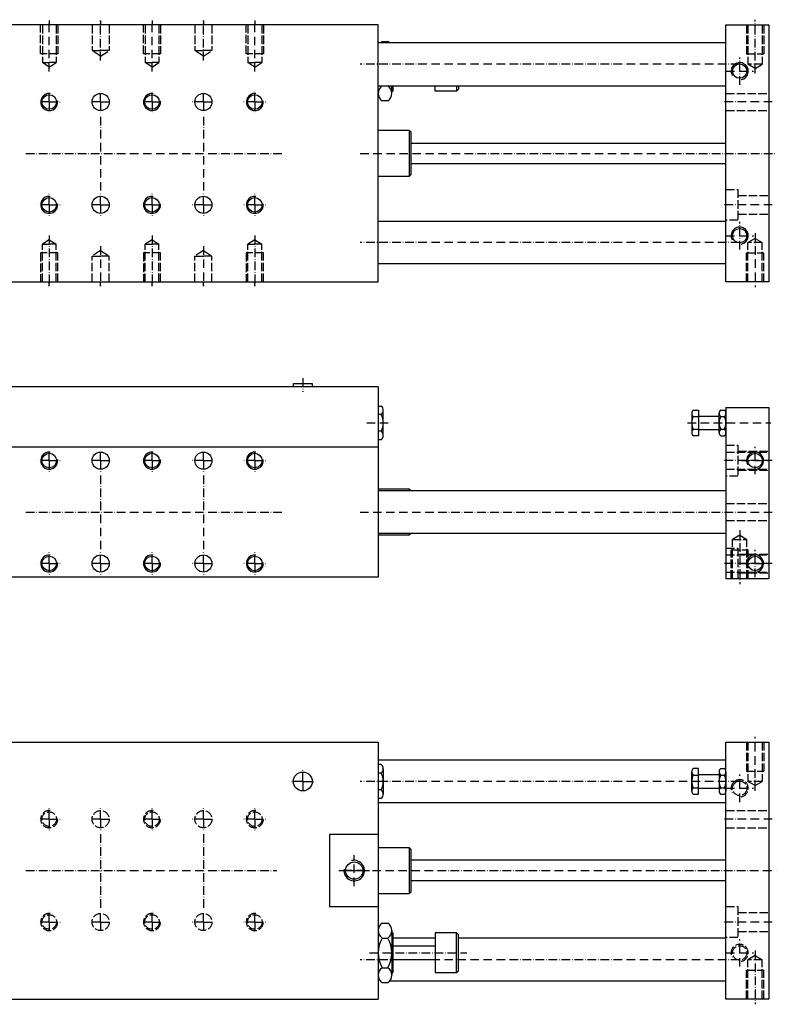
# Model space of a CAD drawing. Extents: x 1066 to 1840, y 306 to 889.
# Drawn here: x 1399 to 1840, y 310 to 885 of the extents above; entities that cross this region are included whole.
import ezdxf

# ---------------------------------------------------------------- set-up
doc = ezdxf.new("R2010")
doc.units = 0
doc.linetypes.add('GEN3', pattern=[6.25, 5, -1.25])
doc.linetypes.add('GEN7A', pattern=[7.5, 5, -1.25, 0, -1.25])
for name, color, linetype in [('MSL-5-180-0', 7, 'CONTINUOUS'), ('MSL-5-180-3', 6, 'GEN3'), ('MSL-5-180-4', 3, 'CONTINUOUS'), ('MSL-5-180-7', 4, 'GEN7A')]:
    doc.layers.add(name, color=color, linetype=linetype)

msp = doc.modelspace()

# ---------------------------------------------------------------- linework, layer by layer
at = {"layer": 'MSL-5-180-0'}
for p, q in [((1607.922694, 881.606156), (1343.922694, 881.606156)), ((1607.922694, 731.606156), (1607.922694, 881.606156)), ((1810.922694, 731.606156), (1810.922694, 881.606156)), ((1810.922694, 881.606156), (1835.922694, 881.606156)), ((1835.922694, 881.606156), (1835.922694, 731.606156)), ((1810.922694, 871.106156), (1607.922694, 871.106156)), ((1610.322694, 871.926664), (1613.522694, 871.926664)), ((1607.922694, 846.106156), (1810.922694, 846.106156)), ((1610.322694, 845.945902), (1613.522694, 845.945902)), ((1615.922694, 841.615775), (1615.922694, 846.106156)), ((1616.422694, 846.106156), (1616.422694, 842.998085)), ((1641.222694, 842.998085), (1641.222694, 846.106156)), ((1653.722694, 846.106156), (1653.722694, 842.998085)), ((1654.722694, 846.106156), (1654.722694, 843.998085)), ((1616.422694, 842.998085), (1615.856976, 842.432367)), ((1653.722694, 842.998085), (1641.222694, 842.998085)), ((1654.722694, 843.998085), (1653.722694, 842.998085)), ((1613.522694, 837.285648), (1610.322694, 837.285648)), ((1607.922694, 820.106156), (1625.922694, 820.106156)), ((1625.922694, 820.106156), (1625.922694, 793.106156)), ((1625.922694, 820.106156), (1626.922694, 819.106156)), ((1626.922694, 819.106156), (1626.922694, 794.106156)), ((1626.922694, 812.606156), (1810.922694, 812.606156)), ((1810.922694, 800.606156), (1626.922694, 800.606156)), ((1625.922694, 793.106156), (1607.922694, 793.106156)), ((1626.922694, 794.106156), (1625.922694, 793.106156)), ((1607.922694, 767.106156), (1810.922694, 767.106156)), ((1810.922694, 742.106156), (1607.922694, 742.106156)), ((1343.922694, 731.606156), (1607.922694, 731.606156)), ((1835.922694, 731.606156), (1810.922694, 731.606156)), ((1558.422694, 672.411267), (1569.422694, 672.411267)), ((1558.422694, 670.411267), (1558.422694, 672.411267)), ((1569.422694, 672.411267), (1569.422694, 670.411267)), ((1607.922694, 670.411267), (1343.922694, 670.411267)), ((1607.922694, 670.411267), (1607.922694, 559.411267)), ((1607.922694, 659.211267), (1609.741765, 659.211267)), ((1610.922694, 642.050052), (1610.922694, 656.772483)), ((1790.922694, 655.040433), (1790.922694, 643.782102)), ((1791.740194, 656.916821), (1794.922694, 656.916821)), ((1794.922694, 656.916821), (1794.922694, 641.905714)), ((1806.922694, 643.782102), (1806.922694, 655.040433)), ((1807.897694, 656.916821), (1809.947694, 656.916821)), ((1810.922694, 658.411267), (1810.922694, 558.411267)), ((1810.922694, 658.411267), (1835.922694, 658.411267)), ((1835.922694, 658.411267), (1835.922694, 558.411267)), ((1609.722694, 654.318745), (1607.922694, 654.318745)), ((1791.740194, 653.164044), (1794.922694, 653.164044)), ((1794.922694, 653.411267), (1806.922694, 653.411267)), ((1807.897694, 653.164044), (1809.947694, 653.164044)), ((1609.722694, 644.50379), (1607.922694, 644.50379)), ((1791.740194, 645.658491), (1794.922694, 645.658491)), ((1806.922694, 645.411267), (1794.922694, 645.411267)), ((1807.897694, 645.658491), (1809.947694, 645.658491)), ((1609.741765, 639.611267), (1607.922694, 639.611267)), ((1794.922694, 641.905714), (1791.740194, 641.905714)), ((1807.897694, 641.905714), (1809.947694, 641.905714)), ((1343.922694, 635.411267), (1607.922694, 635.411267)), ((1607.922694, 610.911267), (1625.922694, 610.911267)), ((1607.922694, 609.911267), (1810.922694, 609.911267)), ((1625.922694, 610.911267), (1625.922694, 609.911267)), ((1625.922694, 610.911267), (1626.922694, 609.911267)), ((1810.922694, 584.911267), (1607.922694, 584.911267)), ((1625.922694, 583.911267), (1607.922694, 583.911267)), ((1626.922694, 584.911267), (1625.922694, 583.911267)), ((1625.922694, 584.911267), (1625.922694, 583.911267)), ((1607.922694, 559.411267), (1343.922694, 559.411267)), ((1835.922694, 558.411267), (1810.922694, 558.411267)), ((1343.922694, 463.262177), (1607.922694, 463.262177)), ((1607.922694, 463.262177), (1607.922694, 313.262177)), ((1810.922694, 313.262177), (1810.922694, 463.262177)), ((1810.922694, 463.262177), (1835.922694, 463.262177)), ((1835.922694, 463.262177), (1835.922694, 313.262177)), ((1810.922694, 452.762177), (1607.922694, 452.762177)), ((1609.741765, 450.062177), (1607.922694, 450.062177)), ((1609.722694, 445.169654), (1607.922694, 445.169654)), ((1610.922694, 447.623392), (1610.922694, 432.900961)), ((1790.922694, 434.633011), (1790.922694, 445.891342)), ((1794.922694, 447.76773), (1791.740194, 447.76773)), ((1791.740194, 444.014953), (1794.922694, 444.014953)), ((1794.922694, 432.756623), (1794.922694, 447.76773)), ((1794.922694, 444.262177), (1806.922694, 444.262177)), ((1806.922694, 445.891342), (1806.922694, 434.633011)), ((1807.897694, 447.76773), (1809.947694, 447.76773)), ((1807.897694, 444.014953), (1809.947694, 444.014953)), ((1810.922694, 445.891342), (1810.922694, 434.633011)), ((1791.740194, 436.5094), (1794.922694, 436.5094)), ((1807.897694, 436.5094), (1809.947694, 436.5094)), ((1609.722694, 435.354699), (1607.922694, 435.354699)), ((1791.740194, 432.756623), (1794.922694, 432.756623)), ((1794.922694, 436.262177), (1806.922694, 436.262177)), ((1807.897694, 432.756623), (1809.947694, 432.756623)), ((1607.922694, 430.462177), (1609.741765, 430.462177)), ((1810.922694, 427.762177), (1607.922694, 427.762177)), ((1579.422694, 409.262177), (1579.422694, 367.262177)), ((1607.922694, 409.262177), (1579.422694, 409.262177)), ((1607.922694, 401.762177), (1625.922694, 401.762177)), ((1625.922694, 401.762177), (1625.922694, 374.762177)), ((1625.922694, 401.762177), (1626.922694, 400.762177)), ((1626.922694, 400.762177), (1626.922694, 375.762177)), ((1810.922694, 394.262177), (1626.922694, 394.262177)), ((1810.922694, 382.262177), (1626.922694, 382.262177)), ((1625.922694, 374.762177), (1607.922694, 374.762177)), ((1626.922694, 375.762177), (1625.922694, 374.762177)), ((1579.422694, 367.262177), (1607.922694, 367.262177)), ((1610.322694, 357.582685), (1613.522694, 357.582685)), ((1607.922694, 353.252558), (1607.922694, 327.271795)), ((1615.856976, 352.435966), (1616.422694, 351.870248)), ((1615.922694, 353.252558), (1615.922694, 327.271795)), ((1616.422694, 351.870248), (1616.422694, 328.870248)), ((1641.222694, 351.870248), (1641.222694, 328.870248)), ((1653.722694, 351.870248), (1641.222694, 351.870248)), ((1653.722694, 328.870248), (1653.722694, 351.870248)), ((1654.722694, 350.870248), (1653.722694, 351.870248)), ((1654.722694, 329.870248), (1654.722694, 350.870248)), ((1610.322694, 348.922431), (1613.522694, 348.922431)), ((1641.222694, 348.762177), (1616.422694, 348.762177)), ((1810.922694, 348.762177), (1654.722694, 348.762177)), ((1616.422694, 344.370248), (1641.222694, 344.370248)), ((1616.422694, 336.370248), (1641.222694, 336.370248)), ((1610.322694, 331.601923), (1613.522694, 331.601923)), ((1616.422694, 328.870248), (1615.823888, 328.271442)), ((1641.222694, 328.870248), (1653.722694, 328.870248)), ((1653.722694, 328.870248), (1654.722694, 329.870248)), ((1610.322694, 322.941668), (1613.522694, 322.941668)), ((1810.922694, 323.762177), (1614.525401, 323.762177)), ((1343.922694, 313.262177), (1607.922694, 313.262177)), ((1835.922694, 313.262177), (1810.922694, 313.262177))]:
    msp.add_line(p, q, dxfattribs=at)
for centre, radius in [((1818.922694, 854.606156), 4.188), ((1415.922694, 836.606156), 4.25), ((1445.922694, 836.606156), 5), ((1475.922694, 836.606156), 4.25), ((1505.922694, 836.606156), 5), ((1535.922694, 836.606156), 4.25), ((1445.922694, 776.606156), 5), ((1505.922694, 776.606156), 5), ((1415.922694, 776.606156), 4.25), ((1475.922694, 776.606156), 4.25), ((1535.922694, 776.606156), 4.25), ((1818.922694, 758.606156), 4.188), ((1445.922694, 627.411267), 5), ((1505.922694, 627.411267), 5), ((1415.922694, 627.411267), 4.25), ((1475.922694, 627.411267), 4.25), ((1535.922694, 627.411267), 4.25), ((1827.922694, 627.411267), 4.188), ((1415.922694, 567.411267), 4.25), ((1445.922694, 567.411267), 5), ((1475.922694, 567.411267), 4.25), ((1505.922694, 567.411267), 5), ((1535.922694, 567.411267), 4.25), ((1827.922694, 567.411267), 4.188), ((1563.922694, 440.262177), 5.5), ((1593.922694, 388.262248), 5.053)]:
    msp.add_circle(centre, radius, dxfattribs=at)
for centre, radius, start, end in [((1613.028944, 867.596537), 5.10625, 122.004627, 136.581799), ((1610.816444, 867.596537), 5.10625, 43.4182, 57.995372), ((1612.940699, 841.615775), 5.060035, 121.157255, 238.842745), ((1610.816444, 841.615775), 5.10625, 302.004628, 57.995372), ((1607.814013, 656.772483), 3.108681, 307.878144, 52.121856), ((1793.484859, 655.040433), 2.562165, 132.916662, 227.083338), ((1809.21575, 655.040433), 2.293056, 125.085847, 234.914153), ((1808.629638, 655.040433), 2.293056, 305.085848, 54.914152), ((1600.287972, 649.411267), 10.634722, 332.518773, 27.481227), ((1799.945104, 649.411267), 9.02241, 155.421502, 204.578498), ((1814.632416, 649.411267), 7.709722, 150.872216, 209.127784), ((1803.212972, 649.411267), 7.709722, 330.872218, 29.127782), ((1607.814013, 642.050052), 3.108681, 307.878144, 52.121856), ((1793.484859, 643.782102), 2.562165, 132.916662, 227.083338), ((1809.21575, 643.782102), 2.293056, 125.085847, 234.914153), ((1808.629638, 643.782102), 2.293056, 305.085848, 54.914152), ((1607.814013, 447.623392), 3.108681, 307.878144, 52.121856), ((1600.287972, 440.262177), 10.634722, 332.518773, 27.481227), ((1793.484859, 445.891342), 2.562165, 132.916662, 227.083338), ((1799.945104, 440.262177), 9.02241, 155.421502, 204.578498), ((1809.21575, 445.891342), 2.293056, 125.085847, 234.914153), ((1814.632416, 440.262177), 7.709722, 150.872216, 209.127784), ((1808.629638, 445.891342), 2.293056, 305.085848, 54.914152), ((1803.212972, 440.262177), 7.709722, 330.872218, 29.127782), ((1793.484859, 434.633011), 2.562165, 132.916662, 227.083338), ((1809.21575, 434.633011), 2.293056, 125.085847, 234.914153), ((1808.629638, 434.633011), 2.293056, 305.085848, 54.914152), ((1607.814013, 432.900961), 3.108681, 307.878144, 52.121856), ((1613.028944, 353.252558), 5.10625, 122.004627, 237.995373), ((1610.816444, 353.252558), 5.10625, 302.004628, 57.995372), ((1624.747694, 340.262177), 16.825, 149.0209, 210.9791), ((1599.097694, 340.262177), 16.825, 329.020901, 30.979099), ((1613.028944, 327.271795), 5.10625, 122.004627, 237.995373), ((1610.816444, 327.271795), 5.10625, 302.004628, 57.995372)]:
    msp.add_arc(centre, radius, start, end, dxfattribs=at)
at = {"layer": 'MSL-5-180-3'}
for p, q in [((1410.922694, 864.606156), (1410.922694, 881.606156)), ((1411.922694, 881.606156), (1411.922694, 859.606156)), ((1415.922694, 881.606156), (1415.922694, 881.606156)), ((1415.922694, 881.606156), (1415.922694, 881.606156)), ((1419.922694, 881.606156), (1419.922694, 859.606156)), ((1420.922694, 881.606156), (1420.922694, 864.606156)), ((1440.922694, 881.606156), (1440.922694, 866.606156)), ((1445.922694, 881.606156), (1445.922694, 881.606156)), ((1445.922694, 881.606156), (1445.922694, 881.606156)), ((1450.922694, 881.606156), (1450.922694, 866.606156)), ((1470.922694, 864.606156), (1470.922694, 881.606156)), ((1471.922694, 881.606156), (1471.922694, 859.606156)), ((1475.922694, 881.606156), (1475.922694, 881.606156)), ((1475.922694, 881.606156), (1475.922694, 881.606156)), ((1479.922694, 881.606156), (1479.922694, 859.606156)), ((1480.922694, 881.606156), (1480.922694, 864.606156)), ((1500.922694, 881.606156), (1500.922694, 866.606156)), ((1505.922694, 881.606156), (1505.922694, 881.606156)), ((1505.922694, 881.606156), (1505.922694, 881.606156)), ((1510.922694, 881.606156), (1510.922694, 866.606156)), ((1530.922694, 864.606156), (1530.922694, 881.606156)), ((1531.922694, 881.606156), (1531.922694, 859.606156)), ((1535.922694, 881.606156), (1535.922694, 881.606156)), ((1535.922694, 881.606156), (1535.922694, 881.606156)), ((1539.922694, 881.606156), (1539.922694, 859.606156)), ((1540.922694, 881.606156), (1540.922694, 864.606156)), ((1822.922694, 881.606156), (1822.922694, 864.606156)), ((1823.734694, 881.606156), (1823.734694, 858.606156)), ((1832.110694, 881.606156), (1832.110694, 858.606156)), ((1832.922694, 881.606156), (1832.922694, 864.606156)), ((1420.922694, 864.606156), (1410.922694, 864.606156)), ((1445.922694, 863.272823), (1440.922694, 866.606156)), ((1440.922694, 866.606156), (1445.922694, 866.606156)), ((1445.922694, 863.272823), (1450.922694, 866.606156)), ((1450.922694, 866.606156), (1445.922694, 866.606156)), ((1480.922694, 864.606156), (1470.922694, 864.606156)), ((1500.922694, 866.606156), (1505.922694, 866.606156)), ((1505.922694, 863.272823), (1500.922694, 866.606156)), ((1510.922694, 866.606156), (1505.922694, 866.606156)), ((1505.922694, 863.272823), (1510.922694, 866.606156)), ((1540.922694, 864.606156), (1530.922694, 864.606156)), ((1822.922694, 864.606156), (1832.922694, 864.606156)), ((1411.922694, 859.606156), (1415.922694, 859.606156)), ((1415.922694, 856.93949), (1411.922694, 859.606156)), ((1419.922694, 859.606156), (1415.922694, 859.606156)), ((1415.922694, 856.93949), (1419.922694, 859.606156)), ((1471.922694, 859.606156), (1475.922694, 859.606156)), ((1475.922694, 856.93949), (1471.922694, 859.606156)), ((1479.922694, 859.606156), (1475.922694, 859.606156)), ((1475.922694, 856.93949), (1479.922694, 859.606156)), ((1535.922694, 856.93949), (1531.922694, 859.606156)), ((1531.922694, 859.606156), (1535.922694, 859.606156)), ((1535.922694, 856.93949), (1539.922694, 859.606156)), ((1539.922694, 859.606156), (1535.922694, 859.606156)), ((1827.922694, 856.188213), (1823.734694, 858.606156)), ((1832.110694, 858.606156), (1823.734694, 858.606156)), ((1827.922694, 856.188213), (1832.110694, 858.606156)), ((1810.922694, 841.606156), (1835.922694, 841.606156)), ((1810.922694, 831.606156), (1835.922694, 831.606156)), ((1810.922694, 785.606156), (1817.922694, 785.606156)), ((1817.922694, 785.606156), (1817.922694, 767.606156)), ((1817.922694, 782.106156), (1835.922694, 782.106156)), ((1817.922694, 771.106156), (1835.922694, 771.106156)), ((1817.922694, 767.606156), (1810.922694, 767.606156)), ((1415.922694, 756.272822), (1411.922694, 753.606156)), ((1411.922694, 731.606156), (1411.922694, 753.606156)), ((1411.922694, 753.606156), (1415.922694, 753.606156)), ((1415.922694, 756.272822), (1419.922694, 753.606156)), ((1419.922694, 753.606156), (1415.922694, 753.606156)), ((1419.922694, 731.606156), (1419.922694, 753.606156)), ((1475.922694, 756.272822), (1471.922694, 753.606156)), ((1471.922694, 731.606156), (1471.922694, 753.606156)), ((1471.922694, 753.606156), (1475.922694, 753.606156)), ((1475.922694, 756.272822), (1479.922694, 753.606156)), ((1479.922694, 753.606156), (1475.922694, 753.606156)), ((1479.922694, 731.606156), (1479.922694, 753.606156)), ((1535.922694, 756.272822), (1531.922694, 753.606156)), ((1531.922694, 731.606156), (1531.922694, 753.606156)), ((1531.922694, 753.606156), (1535.922694, 753.606156)), ((1535.922694, 756.272822), (1539.922694, 753.606156)), ((1539.922694, 753.606156), (1535.922694, 753.606156)), ((1539.922694, 731.606156), (1539.922694, 753.606156)), ((1827.922694, 757.024099), (1823.734694, 754.606156)), ((1823.734694, 731.606156), (1823.734694, 754.606156)), ((1832.110694, 754.606156), (1823.734694, 754.606156)), ((1827.922694, 757.024099), (1832.110694, 754.606156)), ((1832.110694, 731.606156), (1832.110694, 754.606156)), ((1410.922694, 748.606156), (1410.922694, 731.606156)), ((1420.922694, 748.606156), (1410.922694, 748.606156)), ((1420.922694, 731.606156), (1420.922694, 748.606156)), ((1445.922694, 749.939489), (1440.922694, 746.606156)), ((1445.922694, 749.939489), (1450.922694, 746.606156)), ((1470.922694, 748.606156), (1470.922694, 731.606156)), ((1480.922694, 748.606156), (1470.922694, 748.606156)), ((1480.922694, 731.606156), (1480.922694, 748.606156)), ((1505.922694, 749.939489), (1500.922694, 746.606156)), ((1505.922694, 749.939489), (1510.922694, 746.606156)), ((1540.922694, 748.606156), (1530.922694, 748.606156)), ((1530.922694, 748.606156), (1530.922694, 731.606156)), ((1540.922694, 731.606156), (1540.922694, 748.606156)), ((1822.922694, 731.606156), (1822.922694, 748.606156)), ((1822.922694, 748.606156), (1832.922694, 748.606156)), ((1832.922694, 731.606156), (1832.922694, 748.606156)), ((1440.922694, 731.606156), (1440.922694, 746.606156)), ((1440.922694, 746.606156), (1445.922694, 746.606156)), ((1450.922694, 746.606156), (1445.922694, 746.606156)), ((1450.922694, 731.606156), (1450.922694, 746.606156)), ((1500.922694, 731.606156), (1500.922694, 746.606156)), ((1500.922694, 746.606156), (1505.922694, 746.606156)), ((1510.922694, 746.606156), (1505.922694, 746.606156)), ((1510.922694, 731.606156), (1510.922694, 746.606156)), ((1415.922694, 731.606156), (1415.922694, 731.606156)), ((1415.922694, 731.606156), (1415.922694, 731.606156)), ((1445.922694, 731.606156), (1445.922694, 731.606156)), ((1445.922694, 731.606156), (1445.922694, 731.606156)), ((1475.922694, 731.606156), (1475.922694, 731.606156)), ((1475.922694, 731.606156), (1475.922694, 731.606156)), ((1505.922694, 731.606156), (1505.922694, 731.606156)), ((1505.922694, 731.606156), (1505.922694, 731.606156)), ((1535.922694, 731.606156), (1535.922694, 731.606156)), ((1535.922694, 731.606156), (1535.922694, 731.606156)), ((1810.922694, 636.411267), (1817.922694, 636.411267)), ((1810.922694, 632.411267), (1835.922694, 632.411267)), ((1817.922694, 636.411267), (1817.922694, 618.411267)), ((1817.922694, 632.911267), (1835.922694, 632.911267)), ((1810.922694, 622.411267), (1835.922694, 622.411267)), ((1817.922694, 621.911267), (1835.922694, 621.911267)), ((1817.922694, 618.411267), (1810.922694, 618.411267)), ((1810.922694, 602.411267), (1835.922694, 602.411267)), ((1810.922694, 592.411267), (1835.922694, 592.411267)), ((1818.922694, 583.82921), (1814.734694, 581.411267)), ((1818.922694, 583.82921), (1814.734694, 581.411267)), ((1814.734694, 581.411267), (1823.110694, 581.411267)), ((1814.734694, 581.411267), (1823.110694, 581.411267)), ((1814.734694, 558.411267), (1814.734694, 581.411267)), ((1814.734694, 558.411267), (1814.734694, 581.411267)), ((1818.922694, 583.82921), (1823.110694, 581.411267)), ((1818.922694, 583.82921), (1823.110694, 581.411267)), ((1823.110694, 558.411267), (1823.110694, 581.411267)), ((1823.110694, 558.411267), (1823.110694, 581.411267)), ((1810.922694, 576.411267), (1817.922694, 576.411267)), ((1813.922694, 575.411267), (1823.922694, 575.411267)), ((1813.922694, 575.411267), (1823.922694, 575.411267)), ((1813.922694, 558.411267), (1813.922694, 575.411267)), ((1813.922694, 558.411267), (1813.922694, 575.411267)), ((1817.922694, 576.411267), (1817.922694, 558.411267)), ((1823.922694, 558.411267), (1823.922694, 575.411267)), ((1823.922694, 558.411267), (1823.922694, 575.411267)), ((1810.922694, 572.411267), (1835.922694, 572.411267)), ((1817.922694, 572.911267), (1835.922694, 572.911267)), ((1810.922694, 562.411267), (1835.922694, 562.411267)), ((1817.922694, 561.911267), (1835.922694, 561.911267)), ((1822.922694, 463.262248), (1822.922694, 446.262248)), ((1823.734694, 463.262248), (1823.734694, 440.262248)), ((1832.110694, 463.262248), (1832.110694, 440.262248)), ((1832.922694, 463.262248), (1832.922694, 446.262248)), ((1822.922694, 446.262248), (1832.922694, 446.262248)), ((1827.922694, 437.844305), (1823.734694, 440.262248)), ((1832.110694, 440.262248), (1823.734694, 440.262248)), ((1827.922694, 437.844305), (1832.110694, 440.262248)), ((1810.922694, 423.262248), (1835.922694, 423.262248)), ((1810.922694, 413.262248), (1835.922694, 413.262248)), ((1810.922694, 367.262248), (1817.922694, 367.262248)), ((1817.922694, 367.262248), (1817.922694, 349.262248)), ((1817.922694, 363.762248), (1835.922694, 363.762248)), ((1817.922694, 352.762248), (1835.922694, 352.762248)), ((1817.922694, 349.262248), (1810.922694, 349.262248)), ((1827.922694, 338.680191), (1823.734694, 336.262248)), ((1823.734694, 313.262248), (1823.734694, 336.262248)), ((1832.110694, 336.262248), (1823.734694, 336.262248)), ((1827.922694, 338.680191), (1832.110694, 336.262248)), ((1832.110694, 313.262248), (1832.110694, 336.262248)), ((1822.922694, 313.262248), (1822.922694, 330.262248)), ((1822.922694, 330.262248), (1832.922694, 330.262248)), ((1832.922694, 313.262248), (1832.922694, 330.262248))]:
    msp.add_line(p, q, dxfattribs=at)
for centre, radius in [((1818.922694, 436.262248), 4.188), ((1415.922694, 418.262248), 4.25), ((1445.922694, 418.262248), 5), ((1475.922694, 418.262248), 4.25), ((1505.922694, 418.262248), 5), ((1535.922694, 418.262248), 4.25), ((1415.922694, 358.262248), 4.25), ((1445.922694, 358.262248), 5), ((1475.922694, 358.262248), 4.25), ((1505.922694, 358.262248), 5), ((1535.922694, 358.262248), 4.25), ((1818.922694, 340.262248), 4.188)]:
    msp.add_circle(centre, radius, dxfattribs=at)
for centre, start, end in [((1818.922694, 436.262248), 280, 210), ((1415.922694, 418.262248), 82.606248, 7.300134), ((1475.922694, 418.262248), 82.606248, 7.300134), ((1535.922694, 418.262248), 82.606248, 7.300134), ((1415.922694, 358.262248), 82.606248, 7.300134), ((1475.922694, 358.262248), 82.606248, 7.300134), ((1535.922694, 358.262248), 82.606248, 7.300134), ((1818.922694, 340.262248), 280, 210)]:
    msp.add_arc(centre, 5, start, end, dxfattribs=at)
at = {"layer": 'MSL-5-180-4'}
for centre, radius, start, end in [((1818.922694, 854.606156), 5, 280, 210), ((1415.922694, 836.606156), 5, 82.606248, 7.300134), ((1475.922694, 836.606156), 5, 82.606248, 7.300134), ((1535.922694, 836.606156), 5, 82.606248, 7.300134), ((1415.922694, 776.606156), 5, 82.606248, 7.300134), ((1475.922694, 776.606156), 5, 82.606248, 7.300134), ((1535.922694, 776.606156), 5, 82.606248, 7.300134), ((1818.922694, 758.606156), 5, 280, 210), ((1415.922694, 627.411267), 5, 82.606248, 7.300134), ((1475.922694, 627.411267), 5, 82.606248, 7.300134), ((1535.922694, 627.411267), 5, 82.606248, 7.300134), ((1827.922694, 627.411267), 5, 280, 210), ((1415.922694, 567.411267), 5, 82.606248, 7.300134), ((1475.922694, 567.411267), 5, 82.606248, 7.300134), ((1535.922694, 567.411267), 5, 82.606248, 7.300134), ((1827.922694, 567.411267), 5, 280, 210), ((1593.922694, 388.262248), 6, 172.405357, 104.931417)]:
    msp.add_arc(centre, radius, start, end, dxfattribs=at)
at = {"layer": 'MSL-5-180-7'}
for p, q in [((1827.922694, 853.188213), (1827.922694, 884.606156)), ((1415.922694, 854.472823), (1415.922694, 884.072823)), ((1415.922694, 884.072823), (1415.922694, 881.606156)), ((1445.922694, 860.806156), (1445.922694, 884.072823)), ((1445.922694, 884.072823), (1445.922694, 881.606156)), ((1475.922694, 854.472823), (1475.922694, 884.072823)), ((1475.922694, 884.072823), (1475.922694, 881.606156)), ((1505.922694, 860.806156), (1505.922694, 884.072823)), ((1505.922694, 884.072823), (1505.922694, 881.606156)), ((1535.922694, 854.472823), (1535.922694, 884.072823)), ((1535.922694, 884.072823), (1535.922694, 881.606156)), ((1818.922694, 846.606156), (1818.922694, 862.606156)), ((1818.745208, 858.606156), (1597.484628, 858.606156)), ((1810.922694, 854.606156), (1826.922694, 854.606156)), ((1415.922694, 836.606156), (1415.922694, 843.423402)), ((1445.922694, 836.606156), (1445.922694, 843.745905)), ((1475.922694, 836.606156), (1475.922694, 843.448869)), ((1505.922694, 836.606156), (1505.922694, 843.745905)), ((1535.922694, 836.606156), (1535.922694, 843.448869)), ((1415.922694, 836.606156), (1409.105448, 836.606156)), ((1415.922694, 836.606156), (1422.739941, 836.606156)), ((1415.922694, 836.606156), (1415.922694, 829.78891)), ((1445.922694, 836.606156), (1438.782946, 836.606156)), ((1445.922694, 836.606156), (1453.062443, 836.606156)), ((1445.922694, 836.606156), (1445.922694, 829.466407)), ((1475.922694, 836.606156), (1469.079981, 836.606156)), ((1475.922694, 836.606156), (1482.765408, 836.606156)), ((1475.922694, 836.606156), (1475.922694, 829.763443)), ((1505.922694, 836.606156), (1498.782946, 836.606156)), ((1505.922694, 836.606156), (1505.922694, 829.466407)), ((1505.922694, 836.606156), (1513.062443, 836.606156)), ((1535.922694, 836.606156), (1529.079981, 836.606156)), ((1535.922694, 836.606156), (1535.922694, 829.763443)), ((1535.922694, 836.606156), (1542.765408, 836.606156)), ((1837.922694, 836.606156), (1808.922694, 836.606156)), ((1445.922694, 827.882567), (1445.922694, 783.695037)), ((1505.922694, 827.882567), (1505.922694, 783.695037)), ((1402.263454, 806.606156), (1551.853751, 806.606156)), ((1597.484628, 806.606156), (1840.301824, 806.606156)), ((1626.922694, 800.606156), (1626.922694, 800.606156)), ((1415.922694, 776.606156), (1415.922694, 783.508054)), ((1445.922694, 776.606156), (1445.922694, 783.695037)), ((1475.922694, 776.606156), (1475.922694, 783.336946)), ((1505.922694, 776.606156), (1505.922694, 783.695037)), ((1535.922694, 776.606156), (1535.922694, 783.336946)), ((1415.922694, 776.606156), (1409.020797, 776.606156)), ((1415.922694, 776.606156), (1415.922694, 769.704258)), ((1415.922694, 776.606156), (1422.824592, 776.606156)), ((1445.922694, 776.606156), (1438.833814, 776.606156)), ((1445.922694, 776.606156), (1445.922694, 769.517275)), ((1445.922694, 776.606156), (1453.011575, 776.606156)), ((1475.922694, 776.606156), (1469.191904, 776.606156)), ((1475.922694, 776.606156), (1475.922694, 769.875366)), ((1475.922694, 776.606156), (1482.653484, 776.606156)), ((1505.922694, 776.606156), (1498.833814, 776.606156)), ((1505.922694, 776.606156), (1505.922694, 769.517275)), ((1505.922694, 776.606156), (1513.011575, 776.606156)), ((1535.922694, 776.606156), (1529.191904, 776.606156)), ((1535.922694, 776.606156), (1535.922694, 769.875366)), ((1535.922694, 776.606156), (1542.653484, 776.606156)), ((1837.922694, 776.606156), (1808.922694, 776.606156)), ((1818.922694, 750.606156), (1818.922694, 766.606156)), ((1415.922694, 758.739489), (1415.922694, 729.139489)), ((1475.922694, 758.739489), (1475.922694, 729.139489)), ((1535.922694, 758.739489), (1535.922694, 729.139489)), ((1810.922694, 758.606156), (1826.922694, 758.606156)), ((1827.922694, 760.024099), (1827.922694, 728.606156)), ((1445.922694, 752.406156), (1445.922694, 729.139489)), ((1505.922694, 752.406156), (1505.922694, 729.139489)), ((1818.745208, 754.606156), (1597.484628, 754.606156)), ((1415.922694, 729.139489), (1415.922694, 731.606156)), ((1445.922694, 729.139489), (1445.922694, 731.606156)), ((1475.922694, 729.139489), (1475.922694, 731.606156)), ((1505.922694, 729.139489), (1505.922694, 731.606156)), ((1535.922694, 729.139489), (1535.922694, 731.606156)), ((1563.922694, 675.522144), (1563.922694, 667.58375)), ((1601.235133, 649.411267), (1615.357, 649.411267)), ((1788.523472, 649.411267), (1837.041441, 649.411267)), ((1415.922694, 627.411267), (1415.922694, 634.228513)), ((1445.922694, 627.411267), (1445.922694, 634.551016)), ((1475.922694, 627.411267), (1475.922694, 634.25398)), ((1505.922694, 627.411267), (1505.922694, 634.551016)), ((1535.922694, 627.411267), (1535.922694, 634.25398)), ((1827.922694, 619.411267), (1827.922694, 635.411267)), ((1415.922694, 627.411267), (1409.105448, 627.411267)), ((1415.922694, 627.411267), (1422.739941, 627.411267)), ((1415.922694, 627.411267), (1415.922694, 620.594021)), ((1445.922694, 627.411267), (1438.782946, 627.411267)), ((1445.922694, 627.411267), (1453.062443, 627.411267)), ((1445.922694, 627.411267), (1445.922694, 620.271518)), ((1475.922694, 627.411267), (1469.079981, 627.411267)), ((1475.922694, 627.411267), (1482.765408, 627.411267)), ((1475.922694, 627.411267), (1475.922694, 620.568554)), ((1505.922694, 627.411267), (1498.782946, 627.411267)), ((1505.922694, 627.411267), (1505.922694, 620.271518)), ((1505.922694, 627.411267), (1513.062443, 627.411267)), ((1535.922694, 627.411267), (1529.079981, 627.411267)), ((1535.922694, 627.411267), (1535.922694, 620.568554)), ((1535.922694, 627.411267), (1542.765408, 627.411267)), ((1837.922694, 627.411267), (1808.922694, 627.411267)), ((1819.922694, 627.411267), (1835.922694, 627.411267)), ((1445.922694, 618.687678), (1445.922694, 574.500148)), ((1505.922694, 618.687678), (1505.922694, 574.500148)), ((1402.263454, 597.411267), (1551.853751, 597.411267)), ((1597.318701, 597.411267), (1840.301824, 597.411267)), ((1818.922694, 586.82921), (1818.922694, 555.411267)), ((1818.922694, 586.82921), (1818.922694, 555.411267)), ((1445.922694, 567.411267), (1445.922694, 574.500148)), ((1505.922694, 567.411267), (1505.922694, 574.500148)), ((1827.922694, 559.411267), (1827.922694, 575.411267)), ((1415.922694, 567.411267), (1415.922694, 574.313165)), ((1475.922694, 567.411267), (1475.922694, 574.142057)), ((1535.922694, 567.411267), (1535.922694, 574.142057)), ((1415.922694, 567.411267), (1409.020797, 567.411267)), ((1415.922694, 567.411267), (1415.922694, 560.509369)), ((1415.922694, 567.411267), (1422.824592, 567.411267)), ((1445.922694, 567.411267), (1438.833814, 567.411267)), ((1445.922694, 567.411267), (1445.922694, 560.322386)), ((1445.922694, 567.411267), (1453.011575, 567.411267)), ((1475.922694, 567.411267), (1469.191904, 567.411267)), ((1475.922694, 567.411267), (1475.922694, 560.680477)), ((1475.922694, 567.411267), (1482.653484, 567.411267)), ((1505.922694, 567.411267), (1498.833814, 567.411267)), ((1505.922694, 567.411267), (1505.922694, 560.322386)), ((1505.922694, 567.411267), (1513.011575, 567.411267)), ((1535.922694, 567.411267), (1529.191904, 567.411267)), ((1535.922694, 567.411267), (1535.922694, 560.680477)), ((1535.922694, 567.411267), (1542.653484, 567.411267)), ((1837.922694, 567.411267), (1808.922694, 567.411267)), ((1819.922694, 567.411267), (1835.922694, 567.411267)), ((1827.922694, 434.844305), (1827.922694, 466.262248)), ((1563.922694, 440.262177), (1563.922694, 447.646042)), ((1818.922694, 428.262248), (1818.922694, 444.262248)), ((1563.922694, 440.262177), (1556.538829, 440.262177)), ((1563.922694, 440.262177), (1571.30656, 440.262177)), ((1563.922694, 440.262177), (1563.922694, 432.878312)), ((1818.745208, 440.262177), (1597.318701, 440.262177)), ((1810.922694, 436.262248), (1826.922694, 436.262248)), ((1415.922694, 418.262248), (1415.922694, 425.079494)), ((1445.922694, 418.262248), (1445.922694, 425.401997)), ((1475.922694, 418.262248), (1475.922694, 425.104961)), ((1505.922694, 418.262248), (1505.922694, 425.401997)), ((1535.922694, 418.262248), (1535.922694, 425.104961)), ((1415.922694, 418.262248), (1409.105448, 418.262248)), ((1415.922694, 418.262248), (1422.739941, 418.262248)), ((1415.922694, 418.262248), (1415.922694, 411.445002)), ((1445.922694, 418.262248), (1438.782946, 418.262248)), ((1445.922694, 418.262248), (1453.062443, 418.262248)), ((1445.922694, 418.262248), (1445.922694, 411.122499)), ((1475.922694, 418.262248), (1469.079981, 418.262248)), ((1475.922694, 418.262248), (1482.765408, 418.262248)), ((1475.922694, 418.262248), (1475.922694, 411.419535)), ((1505.922694, 418.262248), (1498.782946, 418.262248)), ((1505.922694, 418.262248), (1505.922694, 411.122499)), ((1505.922694, 418.262248), (1513.062443, 418.262248)), ((1535.922694, 418.262248), (1529.079981, 418.262248)), ((1535.922694, 418.262248), (1535.922694, 411.419535)), ((1535.922694, 418.262248), (1542.765408, 418.262248)), ((1837.922694, 418.262248), (1808.922694, 418.262248)), ((1445.922694, 409.538659), (1445.922694, 365.351129)), ((1505.922694, 409.538659), (1505.922694, 365.351129)), ((1593.922694, 379.262248), (1593.922694, 397.262248)), ((1402.263454, 388.262248), (1548.774233, 388.262248)), ((1584.922694, 388.262248), (1602.922694, 388.262248)), ((1600.227623, 388.262248), (1587.617623, 388.262248)), ((1587.617765, 388.262105), (1600.227765, 388.262105)), ((1596.924844, 388.262177), (1840.301824, 388.262177)), ((1415.922694, 358.262248), (1415.922694, 365.164146)), ((1445.922694, 358.262248), (1445.922694, 365.351129)), ((1475.922694, 358.262248), (1475.922694, 364.993038)), ((1505.922694, 358.262248), (1505.922694, 365.351129)), ((1535.922694, 358.262248), (1535.922694, 364.993038)), ((1415.922694, 358.262248), (1409.020797, 358.262248)), ((1415.922694, 358.262248), (1415.922694, 351.36035)), ((1415.922694, 358.262248), (1422.824592, 358.262248)), ((1445.922694, 358.262248), (1438.833814, 358.262248)), ((1445.922694, 358.262248), (1445.922694, 351.173367)), ((1445.922694, 358.262248), (1453.011575, 358.262248)), ((1475.922694, 358.262248), (1469.191904, 358.262248)), ((1475.922694, 358.262248), (1475.922694, 351.531458)), ((1475.922694, 358.262248), (1482.653484, 358.262248)), ((1505.922694, 358.262248), (1498.833814, 358.262248)), ((1505.922694, 358.262248), (1505.922694, 351.173367)), ((1505.922694, 358.262248), (1513.011575, 358.262248)), ((1535.922694, 358.262248), (1529.191904, 358.262248)), ((1535.922694, 358.262248), (1535.922694, 351.531458)), ((1535.922694, 358.262248), (1542.653484, 358.262248)), ((1837.922694, 358.262248), (1808.922694, 358.262248)), ((1818.922694, 332.262248), (1818.922694, 348.262248)), ((1602.813417, 340.262177), (1659.708058, 340.262177)), ((1810.922694, 340.262248), (1826.922694, 340.262248)), ((1827.922694, 341.680191), (1827.922694, 310.262248)), ((1818.745208, 336.262177), (1597.318701, 336.262177))]:
    msp.add_line(p, q, dxfattribs=at)

doc.saveas('drawing.dxf')
